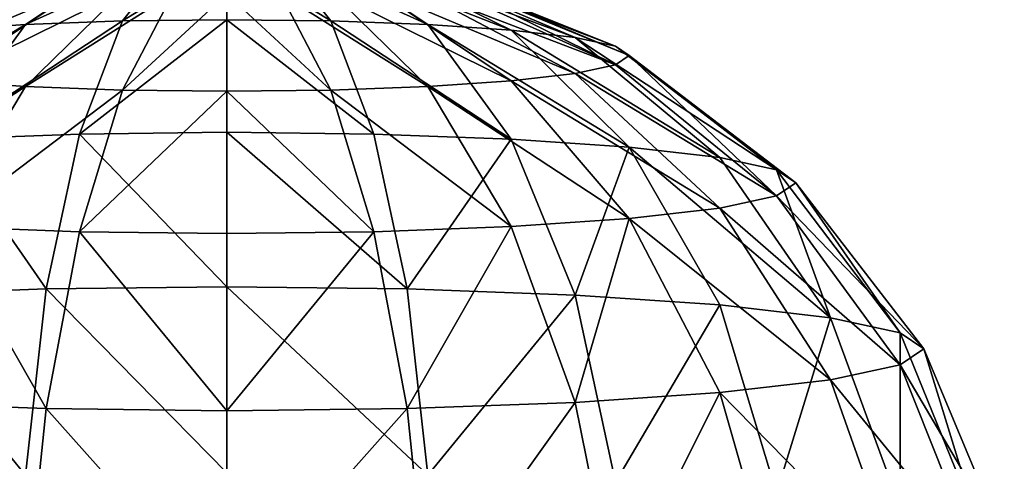
# Model space of a CAD drawing. Units: inches. Extents: x -2161 to 198, y -212 to 191.
# Drawn here: x -1979 to -1976, y -136 to -135 of the extents above; entities that cross this region are included whole.
import ezdxf

# ---------------------------------------------------------------- set-up
doc = ezdxf.new("R2010")
doc.units = ezdxf.units.IN
doc.header["$MEASUREMENT"] = 0
doc.layers.get('0').update_dxf_attribs({"true_color": 0xffffff})
doc.layers.add('element', color=7, linetype='Continuous', true_color=0xcc6600)

# ---------------------------------------------------------------- blocks, each defined once
blk = doc.blocks.new('kapsel')
at = {"layer": 'element', "color": 18, "true_color": 0x000000}
mesh = blk.add_polyface(dxfattribs=at)
corners = [(1.4824, 1.9365, 2), (1.0341, 1.7367, 2.2588), (1, 1.7367, 2), (1.5, 1.9365, 2.134)]
mesh.append_faces([[corners[k] for k in face] for face in [(0, 1, 2), (1, 0, 3)]], dxfattribs={"vtx0": -1, "color": 18})
mesh = blk.add_polyface(dxfattribs=at)
corners = [(1.5, 1.9365, 1.866), (1, 1.7367, 2), (1.0341, 1.7367, 1.7412), (1.4824, 1.9365, 2)]
mesh.append_faces([[corners[k] for k in face] for face in [(0, 1, 2), (1, 0, 3)]], dxfattribs={"vtx0": -1, "color": 18})
mesh = blk.add_polyface(dxfattribs=at)
corners = [(1.5517, 1.9365, 2.2588), (1.0341, 1.7367, 2.2588), (1.5, 1.9365, 2.134), (1.134, 1.7367, 2.5)]
mesh.append_faces([[corners[k] for k in face] for face in [(0, 1, 2), (1, 0, 3)]], dxfattribs={"vtx0": -1, "color": 18})
mesh = blk.add_polyface(dxfattribs=at)
corners = [(1.5517, 1.9365, 1.7412), (1.0341, 1.7367, 1.7412), (1.134, 1.7367, 1.5), (1.5, 1.9365, 1.866)]
mesh.append_faces([[corners[k] for k in face] for face in [(0, 1, 2), (1, 0, 3)]], dxfattribs={"vtx0": -1, "color": 18})
mesh = blk.add_polyface(dxfattribs=at)
corners = [(1.634, 1.9365, 1.634), (1.134, 1.7367, 1.5), (1.2929, 1.7367, 1.2929), (1.5517, 1.9365, 1.7412)]
mesh.append_faces([[corners[k] for k in face] for face in [(0, 1, 2), (1, 0, 3)]], dxfattribs={"vtx0": -1, "color": 18})
mesh = blk.add_polyface(dxfattribs=at)
corners = [(1.634, 1.9365, 2.366), (1.134, 1.7367, 2.5), (1.5517, 1.9365, 2.2588), (1.2929, 1.7367, 2.7071)]
mesh.append_faces([[corners[k] for k in face] for face in [(0, 1, 2), (1, 0, 3)]], dxfattribs={"vtx0": -1, "color": 18})
mesh = blk.add_polyface(dxfattribs=at)
corners = [(1.7412, 1.9365, 1.5517), (1.2929, 1.7367, 1.2929), (1.5, 1.7367, 1.134), (1.634, 1.9365, 1.634)]
mesh.append_faces([[corners[k] for k in face] for face in [(0, 1, 2), (1, 0, 3)]], dxfattribs={"vtx0": -1, "color": 18})
mesh = blk.add_polyface(dxfattribs=at)
corners = [(1.7412, 1.9365, 2.4483), (1.2929, 1.7367, 2.7071), (1.634, 1.9365, 2.366), (1.5, 1.7367, 2.866)]
mesh.append_faces([[corners[k] for k in face] for face in [(0, 1, 2), (1, 0, 3)]], dxfattribs={"vtx0": -1, "color": 18})
mesh = blk.add_polyface(dxfattribs=at)
corners = [(1.866, 1.9365, 1.5), (1.5, 1.7367, 1.134), (1.7412, 1.7367, 1.0341), (1.7412, 1.9365, 1.5517)]
mesh.append_faces([[corners[k] for k in face] for face in [(0, 1, 2), (1, 0, 3)]], dxfattribs={"vtx0": -1, "color": 18})
mesh = blk.add_polyface(dxfattribs=at)
corners = [(1.866, 1.9365, 2.5), (1.5, 1.7367, 2.866), (1.7412, 1.9365, 2.4483), (1.7412, 1.7367, 2.9659)]
mesh.append_faces([[corners[k] for k in face] for face in [(0, 1, 2), (1, 0, 3)]], dxfattribs={"vtx0": -1, "color": 18})
mesh = blk.add_polyface(dxfattribs=at)
corners = [(2, 1.9365, 1.4824), (1.7412, 1.7367, 1.0341), (2, 1.7367, 1), (1.866, 1.9365, 1.5)]
mesh.append_faces([[corners[k] for k in face] for face in [(0, 1, 2), (1, 0, 3)]], dxfattribs={"vtx0": -1, "color": 18})
mesh = blk.add_polyface(dxfattribs=at)
corners = [(2, 1.9365, 2.5176), (1.7412, 1.7367, 2.9659), (1.866, 1.9365, 2.5), (2, 1.7367, 3)]
mesh.append_faces([[corners[k] for k in face] for face in [(0, 1, 2), (1, 0, 3)]], dxfattribs={"vtx0": -1, "color": 18})
mesh = blk.add_polyface(dxfattribs=at)
corners = [(2.2588, 1.7367, 1.0341), (2, 1.9365, 1.4824), (2, 1.7367, 1), (2.134, 1.9365, 1.5)]
mesh.append_faces([[corners[k] for k in face] for face in [(0, 1, 2), (1, 0, 3)]], dxfattribs={"vtx0": -1, "color": 18})
mesh = blk.add_polyface(dxfattribs=at)
corners = [(2.2588, 1.7367, 2.9659), (2, 1.9365, 2.5176), (2.134, 1.9365, 2.5), (2, 1.7367, 3)]
mesh.append_faces([[corners[k] for k in face] for face in [(0, 1, 2), (1, 0, 3)]], dxfattribs={"vtx0": -1, "color": 18})
mesh = blk.add_polyface(dxfattribs=at)
corners = [(2.5, 1.7367, 2.866), (2.134, 1.9365, 2.5), (2.2588, 1.9365, 2.4483), (2.2588, 1.7367, 2.9659)]
mesh.append_faces([[corners[k] for k in face] for face in [(0, 1, 2), (1, 0, 3)]], dxfattribs={"vtx0": -1, "color": 18})
mesh = blk.add_polyface(dxfattribs=at)
corners = [(2.5, 1.7367, 1.134), (2.134, 1.9365, 1.5), (2.2588, 1.7367, 1.0341), (2.2588, 1.9365, 1.5517)]
mesh.append_faces([[corners[k] for k in face] for face in [(0, 1, 2), (1, 0, 3)]], dxfattribs={"vtx0": -1, "color": 18})
mesh = blk.add_polyface(dxfattribs=at)
corners = [(2.7071, 1.7367, 2.7071), (2.2588, 1.9365, 2.4483), (2.366, 1.9365, 2.366), (2.5, 1.7367, 2.866)]
mesh.append_faces([[corners[k] for k in face] for face in [(0, 1, 2), (1, 0, 3)]], dxfattribs={"vtx0": -1, "color": 18})
mesh = blk.add_polyface(dxfattribs=at)
corners = [(2.7071, 1.7367, 1.2929), (2.2588, 1.9365, 1.5517), (2.5, 1.7367, 1.134), (2.366, 1.9365, 1.634)]
mesh.append_faces([[corners[k] for k in face] for face in [(0, 1, 2), (1, 0, 3)]], dxfattribs={"vtx0": -1, "color": 18})
mesh = blk.add_polyface(dxfattribs=at)
corners = [(2.866, 1.7367, 2.5), (2.366, 1.9365, 2.366), (2.4483, 1.9365, 2.2588), (2.7071, 1.7367, 2.7071)]
mesh.append_faces([[corners[k] for k in face] for face in [(0, 1, 2), (1, 0, 3)]], dxfattribs={"vtx0": -1, "color": 18})
mesh = blk.add_polyface(dxfattribs=at)
corners = [(2.866, 1.7367, 1.5), (2.366, 1.9365, 1.634), (2.7071, 1.7367, 1.2929), (2.4483, 1.9365, 1.7412)]
mesh.append_faces([[corners[k] for k in face] for face in [(0, 1, 2), (1, 0, 3)]], dxfattribs={"vtx0": -1, "color": 18})
mesh = blk.add_polyface(dxfattribs=at)
corners = [(2.9659, 1.7367, 2.2588), (2.4483, 1.9365, 2.2588), (2.5, 1.9365, 2.134), (2.866, 1.7367, 2.5)]
mesh.append_faces([[corners[k] for k in face] for face in [(0, 1, 2), (1, 0, 3)]], dxfattribs={"vtx0": -1, "color": 18})
mesh = blk.add_polyface(dxfattribs=at)
corners = [(2.9659, 1.7367, 1.7412), (2.4483, 1.9365, 1.7412), (2.866, 1.7367, 1.5), (2.5, 1.9365, 1.866)]
mesh.append_faces([[corners[k] for k in face] for face in [(0, 1, 2), (1, 0, 3)]], dxfattribs={"vtx0": -1, "color": 18})
mesh = blk.add_polyface(dxfattribs=at)
corners = [(2.9659, 1.7367, 2.2588), (2.5176, 1.9365, 2), (3, 1.7367, 2), (2.5, 1.9365, 2.134)]
mesh.append_faces([[corners[k] for k in face] for face in [(0, 1, 2), (1, 0, 3)]], dxfattribs={"vtx0": -1, "color": 18})
mesh = blk.add_polyface(dxfattribs=at)
corners = [(3, 1.7367, 2), (2.5, 1.9365, 1.866), (2.9659, 1.7367, 1.7412), (2.5176, 1.9365, 2)]
mesh.append_faces([[corners[k] for k in face] for face in [(0, 1, 2), (1, 0, 3)]], dxfattribs={"vtx0": -1, "color": 18})
mesh = blk.add_polyface(dxfattribs=at)
corners = [(1.5, 1.7367, 2.866), (1, 1.4188, 3), (1.2929, 1.7367, 2.7071), (1.2929, 1.4188, 3.2247)]
mesh.append_faces([[corners[k] for k in face] for face in [(0, 1, 2), (1, 0, 3)]], dxfattribs={"vtx0": -1, "color": 18})
mesh = blk.add_polyface(dxfattribs=at)
corners = [(1.5, 1.7367, 1.134), (1, 1.4188, 1), (1.2929, 1.4188, 0.7753), (1.2929, 1.7367, 1.2929)]
mesh.append_faces([[corners[k] for k in face] for face in [(0, 1, 2), (1, 0, 3)]], dxfattribs={"vtx0": -1, "color": 18})
mesh = blk.add_polyface(dxfattribs=at)
corners = [(1.7412, 1.7367, 1.0341), (1.2929, 1.4188, 0.7753), (1.634, 1.4188, 0.634), (1.5, 1.7367, 1.134)]
mesh.append_faces([[corners[k] for k in face] for face in [(0, 1, 2), (1, 0, 3)]], dxfattribs={"vtx0": -1, "color": 18})
mesh = blk.add_polyface(dxfattribs=at)
corners = [(1.7412, 1.7367, 2.9659), (1.2929, 1.4188, 3.2247), (1.5, 1.7367, 2.866), (1.634, 1.4188, 3.366)]
mesh.append_faces([[corners[k] for k in face] for face in [(0, 1, 2), (1, 0, 3)]], dxfattribs={"vtx0": -1, "color": 18})
mesh = blk.add_polyface(dxfattribs=at)
corners = [(2, 1.7367, 1), (1.634, 1.4188, 0.634), (2, 1.4188, 0.5858), (1.7412, 1.7367, 1.0341)]
mesh.append_faces([[corners[k] for k in face] for face in [(0, 1, 2), (1, 0, 3)]], dxfattribs={"vtx0": -1, "color": 18})
mesh = blk.add_polyface(dxfattribs=at)
corners = [(2, 1.7367, 3), (1.634, 1.4188, 3.366), (1.7412, 1.7367, 2.9659), (2, 1.4188, 3.4142)]
mesh.append_faces([[corners[k] for k in face] for face in [(0, 1, 2), (1, 0, 3)]], dxfattribs={"vtx0": -1, "color": 18})
mesh = blk.add_polyface(dxfattribs=at)
corners = [(2.366, 1.4188, 0.634), (2, 1.7367, 1), (2, 1.4188, 0.5858), (2.2588, 1.7367, 1.0341)]
mesh.append_faces([[corners[k] for k in face] for face in [(0, 1, 2), (1, 0, 3)]], dxfattribs={"vtx0": -1, "color": 18})
mesh = blk.add_polyface(dxfattribs=at)
corners = [(2.366, 1.4188, 3.366), (2, 1.7367, 3), (2.2588, 1.7367, 2.9659), (2, 1.4188, 3.4142)]
mesh.append_faces([[corners[k] for k in face] for face in [(0, 1, 2), (1, 0, 3)]], dxfattribs={"vtx0": -1, "color": 18})
mesh = blk.add_polyface(dxfattribs=at)
corners = [(2.7071, 1.4188, 3.2247), (2.2588, 1.7367, 2.9659), (2.5, 1.7367, 2.866), (2.366, 1.4188, 3.366)]
mesh.append_faces([[corners[k] for k in face] for face in [(0, 1, 2), (1, 0, 3)]], dxfattribs={"vtx0": -1, "color": 18})
mesh = blk.add_polyface(dxfattribs=at)
corners = [(2.7071, 1.4188, 0.7753), (2.2588, 1.7367, 1.0341), (2.366, 1.4188, 0.634), (2.5, 1.7367, 1.134)]
mesh.append_faces([[corners[k] for k in face] for face in [(0, 1, 2), (1, 0, 3)]], dxfattribs={"vtx0": -1, "color": 18})
mesh = blk.add_polyface(dxfattribs=at)
corners = [(3, 1.4188, 3), (2.5, 1.7367, 2.866), (2.7071, 1.7367, 2.7071), (2.7071, 1.4188, 3.2247)]
mesh.append_faces([[corners[k] for k in face] for face in [(0, 1, 2), (1, 0, 3)]], dxfattribs={"vtx0": -1, "color": 18})
mesh = blk.add_polyface(dxfattribs=at)
corners = [(3, 1.4188, 1), (2.5, 1.7367, 1.134), (2.7071, 1.4188, 0.7753), (2.7071, 1.7367, 1.2929)]
mesh.append_faces([[corners[k] for k in face] for face in [(0, 1, 2), (1, 0, 3)]], dxfattribs={"vtx0": -1, "color": 18})
mesh = blk.add_polyface(dxfattribs=at)
corners = [(3.2247, 1.4188, 1.2929), (2.7071, 1.7367, 1.2929), (3, 1.4188, 1), (2.866, 1.7367, 1.5)]
mesh.append_faces([[corners[k] for k in face] for face in [(0, 1, 2), (1, 0, 3)]], dxfattribs={"vtx0": -1, "color": 18})
mesh = blk.add_polyface(dxfattribs=at)
corners = [(3.2247, 1.4188, 2.7071), (2.7071, 1.7367, 2.7071), (2.866, 1.7367, 2.5), (3, 1.4188, 3)]
mesh.append_faces([[corners[k] for k in face] for face in [(0, 1, 2), (1, 0, 3)]], dxfattribs={"vtx0": -1, "color": 18})
mesh = blk.add_polyface(dxfattribs=at)
corners = [(3.366, 1.4188, 1.634), (2.866, 1.7367, 1.5), (3.2247, 1.4188, 1.2929), (2.9659, 1.7367, 1.7412)]
mesh.append_faces([[corners[k] for k in face] for face in [(0, 1, 2), (1, 0, 3)]], dxfattribs={"vtx0": -1, "color": 18})
mesh = blk.add_polyface(dxfattribs=at)
corners = [(3.366, 1.4188, 2.366), (2.866, 1.7367, 2.5), (2.9659, 1.7367, 2.2588), (3.2247, 1.4188, 2.7071)]
mesh.append_faces([[corners[k] for k in face] for face in [(0, 1, 2), (1, 0, 3)]], dxfattribs={"vtx0": -1, "color": 18})
mesh = blk.add_polyface(dxfattribs=at)
corners = [(3.366, 1.4188, 2.366), (3, 1.7367, 2), (3.4142, 1.4188, 2), (2.9659, 1.7367, 2.2588)]
mesh.append_faces([[corners[k] for k in face] for face in [(0, 1, 2), (1, 0, 3)]], dxfattribs={"vtx0": -1, "color": 18})
mesh = blk.add_polyface(dxfattribs=at)
corners = [(3.4142, 1.4188, 2), (2.9659, 1.7367, 1.7412), (3.366, 1.4188, 1.634), (3, 1.7367, 2)]
mesh.append_faces([[corners[k] for k in face] for face in [(0, 1, 2), (1, 0, 3)]], dxfattribs={"vtx0": -1, "color": 18})
mesh = blk.add_polyface(dxfattribs=at)
corners = [(1.5517, 1.0046, 0.327), (1.2929, 1.4188, 0.7753), (1.134, 1.0046, 0.5), (1.634, 1.4188, 0.634)]
mesh.append_faces([[corners[k] for k in face] for face in [(0, 1, 2), (1, 0, 3)]], dxfattribs={"vtx0": -1, "color": 18})
mesh = blk.add_polyface(dxfattribs=at)
corners = [(1.2929, 1.4188, 3.2247), (1.5517, 1.0046, 3.673), (1.134, 1.0046, 3.5), (1.634, 1.4188, 3.366)]
mesh.append_faces([[corners[k] for k in face] for face in [(0, 1, 2), (1, 0, 3)]], dxfattribs={"vtx0": -1, "color": 18})
mesh = blk.add_polyface(dxfattribs=at)
corners = [(2, 1.0046, 0.2679), (1.634, 1.4188, 0.634), (1.5517, 1.0046, 0.327), (2, 1.4188, 0.5858)]
mesh.append_faces([[corners[k] for k in face] for face in [(0, 1, 2), (1, 0, 3)]], dxfattribs={"vtx0": -1, "color": 18})
mesh = blk.add_polyface(dxfattribs=at)
corners = [(1.634, 1.4188, 3.366), (2, 1.0046, 3.7321), (1.5517, 1.0046, 3.673), (2, 1.4188, 3.4142)]
mesh.append_faces([[corners[k] for k in face] for face in [(0, 1, 2), (1, 0, 3)]], dxfattribs={"vtx0": -1, "color": 18})
mesh = blk.add_polyface(dxfattribs=at)
corners = [(2.4483, 1.0046, 0.327), (2, 1.4188, 0.5858), (2, 1.0046, 0.2679), (2.366, 1.4188, 0.634)]
mesh.append_faces([[corners[k] for k in face] for face in [(0, 1, 2), (1, 0, 3)]], dxfattribs={"vtx0": -1, "color": 18})
mesh = blk.add_polyface(dxfattribs=at)
corners = [(2.366, 1.4188, 3.366), (2, 1.0046, 3.7321), (2, 1.4188, 3.4142), (2.4483, 1.0046, 3.673)]
mesh.append_faces([[corners[k] for k in face] for face in [(0, 1, 2), (1, 0, 3)]], dxfattribs={"vtx0": -1, "color": 18})
mesh = blk.add_polyface(dxfattribs=at)
corners = [(2.4483, 1.0046, 0.327), (2.7071, 1.4188, 0.7753), (2.366, 1.4188, 0.634), (2.866, 1.0046, 0.5)]
mesh.append_faces([[corners[k] for k in face] for face in [(0, 1, 2), (1, 0, 3)]], dxfattribs={"vtx0": -1, "color": 18})
mesh = blk.add_polyface(dxfattribs=at)
corners = [(2.7071, 1.4188, 3.2247), (2.4483, 1.0046, 3.673), (2.366, 1.4188, 3.366), (2.866, 1.0046, 3.5)]
mesh.append_faces([[corners[k] for k in face] for face in [(0, 1, 2), (1, 0, 3)]], dxfattribs={"vtx0": -1, "color": 18})
mesh = blk.add_polyface(dxfattribs=at)
corners = [(2.866, 1.0046, 0.5), (3, 1.4188, 1), (2.7071, 1.4188, 0.7753), (3.2247, 1.0046, 0.7753)]
mesh.append_faces([[corners[k] for k in face] for face in [(0, 1, 2), (1, 0, 3)]], dxfattribs={"vtx0": -1, "color": 18})
mesh = blk.add_polyface(dxfattribs=at)
corners = [(3, 1.4188, 3), (2.866, 1.0046, 3.5), (2.7071, 1.4188, 3.2247), (3.2247, 1.0046, 3.2247)]
mesh.append_faces([[corners[k] for k in face] for face in [(0, 1, 2), (1, 0, 3)]], dxfattribs={"vtx0": -1, "color": 18})
mesh = blk.add_polyface(dxfattribs=at)
corners = [(3, 1.4188, 3), (3.5, 1.0046, 2.866), (3.2247, 1.0046, 3.2247), (3.2247, 1.4188, 2.7071)]
mesh.append_faces([[corners[k] for k in face] for face in [(0, 1, 2), (1, 0, 3)]], dxfattribs={"vtx0": -1, "color": 18})
mesh = blk.add_polyface(dxfattribs=at)
corners = [(3.5, 1.0046, 1.134), (3, 1.4188, 1), (3.2247, 1.0046, 0.7753), (3.2247, 1.4188, 1.2929)]
mesh.append_faces([[corners[k] for k in face] for face in [(0, 1, 2), (1, 0, 3)]], dxfattribs={"vtx0": -1, "color": 18})
mesh = blk.add_polyface(dxfattribs=at)
corners = [(3.366, 1.4188, 1.634), (3.5, 1.0046, 1.134), (3.673, 1.0046, 1.5517), (3.2247, 1.4188, 1.2929)]
mesh.append_faces([[corners[k] for k in face] for face in [(0, 1, 2), (1, 0, 3)]], dxfattribs={"vtx0": -1, "color": 18})
mesh = blk.add_polyface(dxfattribs=at)
corners = [(3.2247, 1.4188, 2.7071), (3.673, 1.0046, 2.4483), (3.5, 1.0046, 2.866), (3.366, 1.4188, 2.366)]
mesh.append_faces([[corners[k] for k in face] for face in [(0, 1, 2), (1, 0, 3)]], dxfattribs={"vtx0": -1, "color": 18})
mesh = blk.add_polyface(dxfattribs=at)
corners = [(3.4142, 1.4188, 2), (3.673, 1.0046, 1.5517), (3.7321, 1.0046, 2), (3.366, 1.4188, 1.634)]
mesh.append_faces([[corners[k] for k in face] for face in [(0, 1, 2), (1, 0, 3)]], dxfattribs={"vtx0": -1, "color": 18})
mesh = blk.add_polyface(dxfattribs=at)
corners = [(3.366, 1.4188, 2.366), (3.7321, 1.0046, 2), (3.673, 1.0046, 2.4483), (3.4142, 1.4188, 2)]
mesh.append_faces([[corners[k] for k in face] for face in [(0, 1, 2), (1, 0, 3)]], dxfattribs={"vtx0": -1, "color": 18})
mesh = blk.add_polyface(dxfattribs=at)
corners = [(1.5, 0.5222, 0.134), (1.134, 1.0046, 0.5), (1.0341, 0.5222, 0.327), (1.5517, 1.0046, 0.327)]
mesh.append_faces([[corners[k] for k in face] for face in [(0, 1, 2), (1, 0, 3)]], dxfattribs={"vtx0": -1, "color": 18})
mesh = blk.add_polyface(dxfattribs=at)
corners = [(1.134, 1.0046, 3.5), (1.5, 0.5222, 3.866), (1.0341, 0.5222, 3.673), (1.5517, 1.0046, 3.673)]
mesh.append_faces([[corners[k] for k in face] for face in [(0, 1, 2), (1, 0, 3)]], dxfattribs={"vtx0": -1, "color": 18})
mesh = blk.add_polyface(dxfattribs=at)
corners = [(2, 0.5222, 0.0681), (1.5517, 1.0046, 0.327), (1.5, 0.5222, 0.134), (2, 1.0046, 0.2679)]
mesh.append_faces([[corners[k] for k in face] for face in [(0, 1, 2), (1, 0, 3)]], dxfattribs={"vtx0": -1, "color": 18})
mesh = blk.add_polyface(dxfattribs=at)
corners = [(1.5517, 1.0046, 3.673), (2, 0.5222, 3.9319), (1.5, 0.5222, 3.866), (2, 1.0046, 3.7321)]
mesh.append_faces([[corners[k] for k in face] for face in [(0, 1, 2), (1, 0, 3)]], dxfattribs={"vtx0": -1, "color": 18})
mesh = blk.add_polyface(dxfattribs=at)
corners = [(2.5, 0.5222, 0.134), (2, 1.0046, 0.2679), (2, 0.5222, 0.0681), (2.4483, 1.0046, 0.327)]
mesh.append_faces([[corners[k] for k in face] for face in [(0, 1, 2), (1, 0, 3)]], dxfattribs={"vtx0": -1, "color": 18})
mesh = blk.add_polyface(dxfattribs=at)
corners = [(2.4483, 1.0046, 3.673), (2, 0.5222, 3.9319), (2, 1.0046, 3.7321), (2.5, 0.5222, 3.866)]
mesh.append_faces([[corners[k] for k in face] for face in [(0, 1, 2), (1, 0, 3)]], dxfattribs={"vtx0": -1, "color": 18})
mesh = blk.add_polyface(dxfattribs=at)
corners = [(2.5, 0.5222, 0.134), (2.866, 1.0046, 0.5), (2.4483, 1.0046, 0.327), (2.9659, 0.5222, 0.327)]
mesh.append_faces([[corners[k] for k in face] for face in [(0, 1, 2), (1, 0, 3)]], dxfattribs={"vtx0": -1, "color": 18})
mesh = blk.add_polyface(dxfattribs=at)
corners = [(2.866, 1.0046, 3.5), (2.5, 0.5222, 3.866), (2.4483, 1.0046, 3.673), (2.9659, 0.5222, 3.673)]
mesh.append_faces([[corners[k] for k in face] for face in [(0, 1, 2), (1, 0, 3)]], dxfattribs={"vtx0": -1, "color": 18})
mesh = blk.add_polyface(dxfattribs=at)
corners = [(3.2247, 1.0046, 3.2247), (2.9659, 0.5222, 3.673), (2.866, 1.0046, 3.5), (3.366, 0.5222, 3.366)]
mesh.append_faces([[corners[k] for k in face] for face in [(0, 1, 2), (1, 0, 3)]], dxfattribs={"vtx0": -1, "color": 18})
mesh = blk.add_polyface(dxfattribs=at)
corners = [(2.9659, 0.5222, 0.327), (3.2247, 1.0046, 0.7753), (2.866, 1.0046, 0.5), (3.366, 0.5222, 0.634)]
mesh.append_faces([[corners[k] for k in face] for face in [(0, 1, 2), (1, 0, 3)]], dxfattribs={"vtx0": -1, "color": 18})
mesh = blk.add_polyface(dxfattribs=at)
corners = [(3.2247, 1.0046, 3.2247), (3.673, 0.5222, 2.9659), (3.366, 0.5222, 3.366), (3.5, 1.0046, 2.866)]
mesh.append_faces([[corners[k] for k in face] for face in [(0, 1, 2), (1, 0, 3)]], dxfattribs={"vtx0": -1, "color": 18})
mesh = blk.add_polyface(dxfattribs=at)
corners = [(3.5, 1.0046, 1.134), (3.366, 0.5222, 0.634), (3.673, 0.5222, 1.0341), (3.2247, 1.0046, 0.7753)]
mesh.append_faces([[corners[k] for k in face] for face in [(0, 1, 2), (1, 0, 3)]], dxfattribs={"vtx0": -1, "color": 18})
mesh = blk.add_polyface(dxfattribs=at)
corners = [(3.5, 1.0046, 2.866), (3.866, 0.5222, 2.5), (3.673, 0.5222, 2.9659), (3.673, 1.0046, 2.4483)]
mesh.append_faces([[corners[k] for k in face] for face in [(0, 1, 2), (1, 0, 3)]], dxfattribs={"vtx0": -1, "color": 18})
mesh = blk.add_polyface(dxfattribs=at)
corners = [(3.673, 1.0046, 1.5517), (3.673, 0.5222, 1.0341), (3.866, 0.5222, 1.5), (3.5, 1.0046, 1.134)]
mesh.append_faces([[corners[k] for k in face] for face in [(0, 1, 2), (1, 0, 3)]], dxfattribs={"vtx0": -1, "color": 18})
mesh = blk.add_polyface(dxfattribs=at)
corners = [(3.7321, 1.0046, 2), (3.866, 0.5222, 1.5), (3.9319, 0.5222, 2), (3.673, 1.0046, 1.5517)]
mesh.append_faces([[corners[k] for k in face] for face in [(0, 1, 2), (1, 0, 3)]], dxfattribs={"vtx0": -1, "color": 18})
mesh = blk.add_polyface(dxfattribs=at)
corners = [(3.673, 1.0046, 2.4483), (3.9319, 0.5222, 2), (3.866, 0.5222, 2.5), (3.7321, 1.0046, 2)]
mesh.append_faces([[corners[k] for k in face] for face in [(0, 1, 2), (1, 0, 3)]], dxfattribs={"vtx0": -1, "color": 18})
blk = doc.blocks.new('Group_116')
at = {"layer": 'element', "zscale": -1, "rotation": 179.9999999999999}
blk.add_blockref('kapsel', (4, 2.0046, 4), dxfattribs=at)
blk = doc.blocks.new('Group_10')
at = {"layer": 'element', "extrusion": (0, -2.42817e-25, -1), "zscale": -1, "rotation": 90.00000100586799}
blk.add_blockref('Group_116', (7.308, 0), dxfattribs=at)
blk = doc.blocks.new('Group_11')
at = {"layer": 'element', "extrusion": (1.32464e-09, -0.088894, 0.996041), "rotation": 90.00000000000001}
blk.add_blockref('Group_10', (30.3796, 9.3063, 20.3903), dxfattribs=at)
blk = doc.blocks.new('0415-3d')
at = {"layer": 'element', "extrusion": (0, 0, -1), "zscale": -1, "rotation": 180}
blk.add_blockref('Group_11', (2006.8052, -134.409, -312.6003), dxfattribs=at)

msp = doc.modelspace()

# ---------------------------------------------------------------- block references
msp.add_blockref('0415-3d', (0, 0))

doc.saveas('drawing.dxf')
